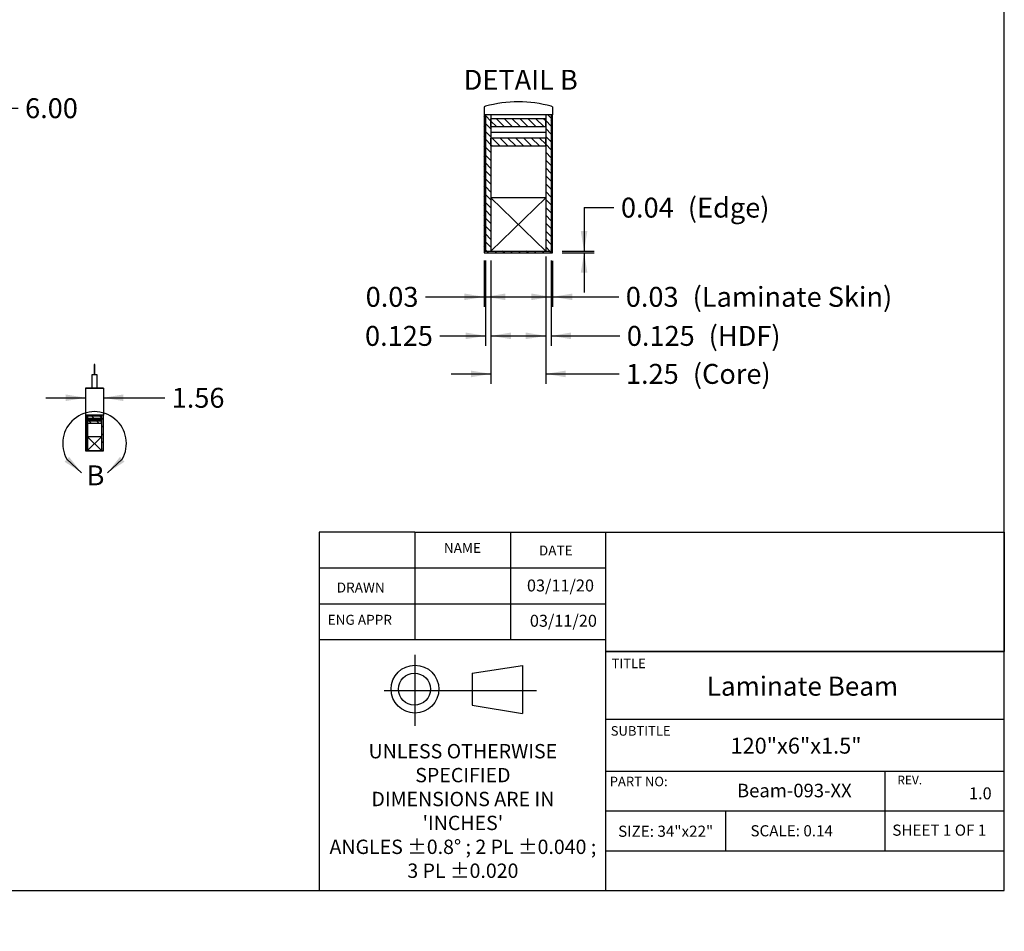
# Model space of a CAD drawing. Units: inches. Extents: x 0 to 33, y 0 to 21.6.
# Drawn here: x 20.6 to 33, y 0 to 11.4 of the extents above; entities that cross this region are included whole.
import ezdxf
from ezdxf import colors
from ezdxf.entities.mleader import LeaderData, LeaderLine
from ezdxf.enums import TextEntityAlignment as Align
from ezdxf.lldxf.tags import DXFTag
from ezdxf.math import Vec2, Vec3

# ---------------------------------------------------------------- set-up
doc = ezdxf.new("R2010")
doc.units = ezdxf.units.IN
doc.header["$MEASUREMENT"] = 0
for name, color, linetype in [('Default', 7, 'Continuous'), ('DOOR_CORE', 7, 'Continuous'), ('DV4_Default', 7, 'Continuous'), ('DV6_Default', 7, 'Continuous'), ('E1', 7, 'Continuous'), ('E2', 7, 'Continuous'), ('HDF', 7, 'Continuous'), ('LAMINATE_SKIN', 7, 'Continuous'), ('PINE1', 7, 'Continuous'), ('STUD', 7, 'Continuous')]:
    doc.layers.add(name, color=color, linetype=linetype)
doc.styles.add('SEACAD_Arial', font='arial.ttf')
tags = doc.linetypes.add('CENTER2', pattern=[1.125, 0.75, -0.125, 0.125, -0.125]).pattern_tags.tags
tags[10:11] = [DXFTag(74, 4), DXFTag(75, 0), DXFTag(340, '0'), DXFTag(46, 0.0), DXFTag(50, 0.0), DXFTag(44, 0.0), DXFTag(45, 0.0)]
tags[8:9] = [DXFTag(74, 4), DXFTag(75, 0), DXFTag(340, '0'), DXFTag(46, 0.0), DXFTag(50, 0.0), DXFTag(44, 0.0), DXFTag(45, 0.0)]
tags[6:7] = [DXFTag(74, 4), DXFTag(75, 0), DXFTag(340, '0'), DXFTag(46, 0.0), DXFTag(50, 0.0), DXFTag(44, 0.0), DXFTag(45, 0.0)]
tags[4:5] = [DXFTag(74, 4), DXFTag(75, 0), DXFTag(340, '0'), DXFTag(46, 0.0), DXFTag(50, 0.0), DXFTag(44, 0.0), DXFTag(45, 0.0)]
tags = doc.linetypes.add('DASHDOT2', pattern=[0.5, 0.25, -0.125, 0, -0.125]).pattern_tags.tags
tags[10:11] = [DXFTag(74, 4), DXFTag(75, 0), DXFTag(340, '0'), DXFTag(46, 0.0), DXFTag(50, 0.0), DXFTag(44, 0.0), DXFTag(45, 0.0)]
tags[8:9] = [DXFTag(74, 4), DXFTag(75, 0), DXFTag(340, '0'), DXFTag(46, 0.0), DXFTag(50, 0.0), DXFTag(44, 0.0), DXFTag(45, 0.0)]
tags[6:7] = [DXFTag(74, 4), DXFTag(75, 0), DXFTag(340, '0'), DXFTag(46, 0.0), DXFTag(50, 0.0), DXFTag(44, 0.0), DXFTag(45, 0.0)]
tags[4:5] = [DXFTag(74, 4), DXFTag(75, 0), DXFTag(340, '0'), DXFTag(46, 0.0), DXFTag(50, 0.0), DXFTag(44, 0.0), DXFTag(45, 0.0)]
doc.dimstyles.new('ANSI_(in)', dxfattribs={"dimtxt": 0.25, "dimasz": 0.25, "dimexe": 0.125, "dimexo": 0.125, "dimgap": 0.0625, "dimtad": 0, "dimtih": 1, "dimtoh": 1, "dimlfac": 1.818182, "dimzin": 0, "dimdsep": 46, "dimtxsty": 'SEACAD_Arial', "dimblk1": '_SE_FILLED', "dimblk2": '_SE_FILLED', "dimsah": 1, "dimcen": 0.125, "dimadec": 0, "dimazin": 0, "dimtfac": 0.8, "dimtdec": 3, "dimtofl": 0, "dimtmove": 0, "dimatfit": 3, "dimfxl": 1, "dimtolj": 1, "dimtzin": 0, "dimarcsym": 0})
picture_1 = doc.add_image_def('image1.jpg', size_in_pixel=(9999, 3000))

# ---------------------------------------------------------------- blocks, each defined once
blk = doc.blocks.new('SE3')
at = {"layer": 'DOOR_CORE', "linetype": 'Continuous'}
h = blk.add_hatch(dxfattribs=at)
h.set_pattern_fill('LINE', scale=0.56, angle=135, style=0)
h.paths.add_polyline_path([(21.67, 6.442), (21.67, 6.468), (21.491, 6.468), (21.491, 6.442)])
h = blk.add_hatch(dxfattribs=at)
h.set_pattern_fill('LINE', scale=0.56, angle=135, style=0)
h.paths.add_polyline_path([(21.491, 6.379), (21.67, 6.379), (21.67, 6.404), (21.491, 6.404)])
at = {"layer": 'E1', "linetype": 'Continuous'}
h = blk.add_hatch(dxfattribs=at)
h.set_pattern_fill('LINE', scale=0.56, angle=135, style=0)
h.paths.add_polyline_path([(21.469, 6.031), (21.692, 6.031), (21.692, 6.036), (21.688, 6.036), (21.67, 6.036), (21.491, 6.036), (21.474, 6.036), (21.469, 6.036)])
at = {"layer": 'HDF', "linetype": 'Continuous'}
h = blk.add_hatch(dxfattribs=at)
h.set_pattern_fill('LINE', scale=0.56, angle=135, style=0)
h.paths.add_polyline_path([(21.491, 6.423), (21.491, 6.436), (21.491, 6.442), (21.491, 6.468), (21.491, 6.481), (21.474, 6.481), (21.474, 6.036), (21.491, 6.036), (21.491, 6.209), (21.491, 6.379), (21.491, 6.404)])
h = blk.add_hatch(dxfattribs=at)
h.set_pattern_fill('LINE', scale=0.56, angle=135, style=0)
h.paths.add_polyline_path([(21.67, 6.209), (21.67, 6.036), (21.688, 6.036), (21.688, 6.481), (21.67, 6.481), (21.67, 6.468), (21.67, 6.442), (21.67, 6.436), (21.67, 6.423), (21.67, 6.404), (21.67, 6.379)])
at = {"layer": 'LAMINATE_SKIN', "linetype": 'Continuous'}
h = blk.add_hatch(dxfattribs=at)
h.set_pattern_fill('LINE', scale=0.5, angle=60, style=0)
h.paths.add_polyline_path([(21.469, 6.481), (21.469, 6.036), (21.474, 6.036), (21.474, 6.481)])
h = blk.add_hatch(dxfattribs=at)
h.set_pattern_fill('LINE', scale=0.5, angle=60, style=0)
h.paths.add_polyline_path([(21.692, 6.036), (21.692, 6.481), (21.688, 6.481), (21.688, 6.036)])
at = {"layer": 'DOOR_CORE', "color": 7, "linetype": 'Continuous'}
for p, q in [((21.67, 6.468), (21.491, 6.468)), ((21.491, 6.442), (21.491, 6.468)), ((21.491, 6.442), (21.67, 6.442)), ((21.67, 6.442), (21.67, 6.468)), ((21.491, 6.423), (21.67, 6.423)), ((21.491, 6.379), (21.491, 6.404)), ((21.67, 6.404), (21.491, 6.404)), ((21.491, 6.379), (21.67, 6.379)), ((21.67, 6.379), (21.67, 6.404))]:
    blk.add_line(p, q, dxfattribs=at)
at = {"layer": 'DV4_Default', "color": 7, "linetype": 'Continuous'}
for p, q in [((21.491, 6.209), (21.67, 6.036)), ((21.67, 6.209), (21.491, 6.036))]:
    blk.add_line(p, q, dxfattribs=at)
at = {"layer": 'E1', "color": 7, "linetype": 'Continuous'}
for p, q in [((21.469, 6.816), (21.692, 6.816)), ((21.469, 6.036), (21.692, 6.036)), ((21.469, 6.036), (21.469, 6.031)), ((21.469, 6.031), (21.692, 6.031)), ((21.692, 6.031), (21.692, 6.036))]:
    blk.add_line(p, q, dxfattribs=at)
at = {"layer": 'E2', "color": 7, "linetype": 'Continuous'}
for p, q in [((21.692, 6.816), (21.469, 6.816)), ((21.469, 6.816), (21.469, 6.481)), ((21.692, 6.816), (21.692, 6.481)), ((21.692, 6.481), (21.469, 6.481))]:
    blk.add_line(p, q, dxfattribs=at)
at = {"layer": 'HDF', "color": 7, "linetype": 'Continuous'}
for p, q in [((21.474, 6.481), (21.474, 6.036)), ((21.491, 6.481), (21.491, 6.036)), ((21.67, 6.481), (21.67, 6.036)), ((21.688, 6.481), (21.688, 6.036)), ((21.474, 6.036), (21.491, 6.036)), ((21.67, 6.036), (21.688, 6.036))]:
    blk.add_line(p, q, dxfattribs=at)
at = {"layer": 'LAMINATE_SKIN', "color": 7, "linetype": 'Continuous'}
for p, q in [((21.469, 6.481), (21.469, 6.036)), ((21.474, 6.481), (21.474, 6.036)), ((21.688, 6.481), (21.688, 6.036)), ((21.692, 6.036), (21.692, 6.481)), ((21.469, 6.036), (21.474, 6.036)), ((21.688, 6.036), (21.692, 6.036))]:
    blk.add_line(p, q, dxfattribs=at)
at = {"layer": 'PINE1', "color": 7, "linetype": 'Continuous'}
for p, q in [((21.491, 6.209), (21.491, 6.036)), ((21.67, 6.209), (21.491, 6.209)), ((21.67, 6.209), (21.67, 6.036)), ((21.491, 6.036), (21.67, 6.036))]:
    blk.add_line(p, q, dxfattribs=at)
at = {"layer": 'STUD', "color": 7, "linetype": 'Continuous'}
for p, q in [((21.586, 7.113), (21.575, 7.113)), ((21.575, 7.113), (21.575, 6.985)), ((21.586, 6.985), (21.586, 7.113)), ((21.615, 6.985), (21.547, 6.985)), ((21.547, 6.985), (21.547, 6.816)), ((21.615, 6.816), (21.615, 6.985))]:
    blk.add_line(p, q, dxfattribs=at)
blk = doc.blocks.new('SE9')
at = {"color": 7, "linetype": 'Continuous', "style": 'SEACAD_Arial'}
blk.add_text('B', height=0.25, dxfattribs=at).set_placement((21.481, 5.848), align=Align.TOP_LEFT)
blk = doc.blocks.new('SEANNOT_GROUP3')
at = {"linetype": 'Continuous'}
blk.add_hatch(color=7, dxfattribs=at).paths.add_polyline_path([(21.9, 5.955), (21.743, 5.757), (21.956, 5.894)])
at = {"color": 7, "linetype": 'Continuous'}
blk.add_lwpolyline([(21.928, 5.925), (21.928, 5.925), (21.743, 5.757)], dxfattribs=at)
blk = doc.blocks.new('SEANNOT_GROUP4')
at = {"linetype": 'Continuous'}
blk.add_hatch(color=7, dxfattribs=at).paths.add_polyline_path([(21.205, 5.894), (21.419, 5.757), (21.261, 5.955)])
at = {"color": 7, "linetype": 'Continuous'}
blk.add_lwpolyline([(21.233, 5.925), (21.233, 5.925), (21.419, 5.757)], dxfattribs=at)
blk = doc.blocks.new('SE8')
at = {"layer": 'Default', "color": 7, "linetype": 'CENTER2'}
blk.add_arc((21.581, 6.123), 0.4, 330.3004, 209.6996, dxfattribs=at)
at = {"layer": 'Default'}
for name in ['SEANNOT_GROUP4', 'SEANNOT_GROUP3', 'SE9']:
    blk.add_blockref(name, (0, 0), dxfattribs=at)
blk = doc.blocks.new('SE10')
at = {"layer": 'DOOR_CORE', "linetype": 'Continuous'}
h = blk.add_hatch(dxfattribs=at)
h.set_pattern_fill('LINE', scale=0.56, angle=135, style=0)
h.paths.add_polyline_path([(27.244, 10.102), (27.244, 10.2), (26.557, 10.2), (26.557, 10.102)])
h = blk.add_hatch(dxfattribs=at)
h.set_pattern_fill('LINE', scale=0.56, angle=135, style=0)
h.paths.add_polyline_path([(26.557, 9.86), (27.244, 9.86), (27.244, 9.957), (26.557, 9.957)])
at = {"layer": 'E1', "linetype": 'Continuous'}
h = blk.add_hatch(dxfattribs=at)
h.set_pattern_fill('LINE', scale=0.56, angle=135, style=0)
h.paths.add_polyline_path([(26.472, 8.517), (27.33, 8.517), (27.33, 8.539), (27.313, 8.539), (27.244, 8.539), (26.557, 8.539), (26.488, 8.539), (26.472, 8.539)])
at = {"layer": 'HDF', "linetype": 'Continuous'}
h = blk.add_hatch(dxfattribs=at)
h.set_pattern_fill('LINE', scale=0.56, angle=135, style=0)
h.paths.add_polyline_path([(26.557, 10.03), (26.557, 10.078), (26.557, 10.102), (26.557, 10.2), (26.557, 10.25), (26.488, 10.25), (26.488, 8.539), (26.557, 8.539), (26.557, 9.205), (26.557, 9.86), (26.557, 9.957)])
h = blk.add_hatch(dxfattribs=at)
h.set_pattern_fill('LINE', scale=0.56, angle=135, style=0)
h.paths.add_polyline_path([(27.244, 9.205), (27.244, 8.539), (27.313, 8.539), (27.313, 10.25), (27.244, 10.25), (27.244, 10.2), (27.244, 10.102), (27.244, 10.078), (27.244, 10.03), (27.244, 9.957), (27.244, 9.86)])
at = {"layer": 'LAMINATE_SKIN', "linetype": 'Continuous'}
h = blk.add_hatch(dxfattribs=at)
h.set_pattern_fill('LINE', scale=0.5, angle=60, style=0)
h.paths.add_polyline_path([(26.472, 10.25), (26.472, 8.539), (26.488, 8.539), (26.488, 10.25)])
h = blk.add_hatch(dxfattribs=at)
h.set_pattern_fill('LINE', scale=0.5, angle=60, style=0)
h.paths.add_polyline_path([(27.33, 8.539), (27.33, 10.25), (27.313, 10.25), (27.313, 8.539)])
at = {"layer": 'DOOR_CORE', "color": 7, "linetype": 'Continuous'}
for p, q in [((27.244, 10.2), (26.557, 10.2)), ((26.557, 10.102), (26.557, 10.2)), ((27.244, 10.102), (27.244, 10.2)), ((26.557, 10.102), (27.244, 10.102)), ((26.557, 10.03), (27.244, 10.03)), ((26.557, 9.86), (26.557, 9.957)), ((27.244, 9.957), (26.557, 9.957)), ((27.244, 9.86), (27.244, 9.957)), ((26.557, 9.86), (27.244, 9.86))]:
    blk.add_line(p, q, dxfattribs=at)
at = {"layer": 'DV6_Default', "color": 7, "linetype": 'Continuous'}
for p, q in [((26.557, 9.205), (27.244, 8.539)), ((27.244, 9.205), (26.557, 8.539))]:
    blk.add_line(p, q, dxfattribs=at)
at = {"layer": 'E1', "color": 7, "linetype": 'Continuous'}
for p, q in [((26.472, 8.539), (27.33, 8.539)), ((26.472, 8.539), (26.472, 8.517)), ((27.33, 8.517), (27.33, 8.539)), ((26.472, 8.517), (27.33, 8.517))]:
    blk.add_line(p, q, dxfattribs=at)
at = {"layer": 'E2', "color": 7, "linetype": 'Continuous'}
for p, q in [((26.472, 10.351), (26.472, 10.25)), ((27.33, 10.351), (27.33, 10.25)), ((27.33, 10.25), (26.472, 10.25))]:
    blk.add_line(p, q, dxfattribs=at)
at = {"layer": 'HDF', "color": 7, "linetype": 'Continuous'}
for p, q in [((26.488, 10.25), (26.488, 8.539)), ((26.557, 10.25), (26.557, 8.539)), ((27.244, 10.25), (27.244, 8.539)), ((27.313, 10.25), (27.313, 8.539)), ((26.488, 8.539), (26.557, 8.539)), ((27.244, 8.539), (27.313, 8.539))]:
    blk.add_line(p, q, dxfattribs=at)
at = {"layer": 'LAMINATE_SKIN', "color": 7, "linetype": 'Continuous'}
for p, q in [((26.472, 10.25), (26.472, 8.539)), ((26.488, 10.25), (26.488, 8.539)), ((27.313, 10.25), (27.313, 8.539)), ((27.33, 8.539), (27.33, 10.25)), ((26.472, 8.539), (26.488, 8.539)), ((27.313, 8.539), (27.33, 8.539))]:
    blk.add_line(p, q, dxfattribs=at)
at = {"layer": 'PINE1', "color": 7, "linetype": 'Continuous'}
for p, q in [((26.557, 9.205), (26.557, 8.539)), ((27.244, 9.205), (26.557, 9.205)), ((27.244, 9.205), (27.244, 8.539)), ((26.557, 8.539), (27.244, 8.539))]:
    blk.add_line(p, q, dxfattribs=at)
blk = doc.blocks.new('SE14')
at = {"layer": 'Default', "color": 7, "linetype": 'Continuous'}
for start, end in [(74.4632, 105.5368), (105.5368, 106.175), (73.825, 74.4632)]:
    blk.add_arc((26.901, 8.872), 1.54, start, end, dxfattribs=at)
blk = doc.blocks.new('SE13')
blk.add_blockref('SE14', (0, 0))
blk = doc.blocks.new('SE12')
at = {"layer": 'Default'}
blk.add_blockref('SE13', (0, 0), dxfattribs=at)
blk = doc.blocks.new('SE11')
blk.add_blockref('SE12', (0, 0))
blk = doc.blocks.new('DMBLK1585')
at = {"layer": 'Default', "linetype": 'Continuous'}
for points in [[(26.307, 6.955), (26.557, 6.997), (26.307, 7.038)], [(27.494, 6.955), (27.494, 7.038), (27.244, 6.997)]]:
    blk.add_hatch(color=7, dxfattribs=at).paths.add_polyline_path(points)
at = {"layer": 'Default', "color": 7, "linetype": 'Continuous'}
for p, q in [((26.557, 8.414), (26.557, 6.872)), ((27.244, 8.414), (27.244, 6.872)), ((26.057, 6.997), (26.557, 6.997)), ((27.244, 6.997), (28.164, 6.997))]:
    blk.add_line(p, q, dxfattribs=at)
at = {"layer": 'Default', "color": 7, "linetype": 'Continuous', "style": 'SEACAD_Arial'}
for s, p in [('1.25', (28.251, 7.122)), ('(Core)', (29.091, 7.122))]:
    blk.add_text(s, height=0.25, dxfattribs=at).set_placement(p, align=Align.TOP_LEFT)
blk = doc.blocks.new('_SE_FILLED')
at = {"color": 0}
blk.add_line((0, 0), (-1, 0), dxfattribs=at)
blk.add_solid([(0, 0), (-1, -0.1665), (-1, 0.1665), (0, 0)], dxfattribs=at)
blk = doc.blocks.new('DMBLK1586')
at = {"layer": 'Default', "linetype": 'Continuous'}
for points in [[(26.238, 7.433), (26.488, 7.474), (26.238, 7.516)], [(26.807, 7.433), (26.807, 7.516), (26.557, 7.474)]]:
    blk.add_hatch(color=7, dxfattribs=at).paths.add_polyline_path(points)
at = {"layer": 'Default', "color": 7, "linetype": 'Continuous'}
for p, q in [((26.488, 8.414), (26.488, 7.349)), ((26.557, 8.419), (26.557, 7.349)), ((25.915, 7.474), (26.488, 7.474)), ((26.557, 7.474), (27.057, 7.474))]:
    blk.add_line(p, q, dxfattribs=at)
at = {"layer": 'Default', "color": 7, "linetype": 'Continuous', "style": 'SEACAD_Arial'}
blk.add_text('0.125', height=0.25, dxfattribs=at).set_placement((24.976, 7.599), align=Align.TOP_LEFT)
blk = doc.blocks.new('DMBLK1587')
at = {"layer": 'Default', "linetype": 'Continuous'}
for points in [[(26.994, 7.433), (27.244, 7.474), (26.994, 7.516)], [(27.563, 7.433), (27.563, 7.516), (27.313, 7.474)]]:
    blk.add_hatch(color=7, dxfattribs=at).paths.add_polyline_path(points)
at = {"layer": 'Default', "color": 7, "linetype": 'Continuous'}
for p, q in [((27.244, 8.47), (27.244, 7.349)), ((27.313, 8.414), (27.313, 7.349)), ((26.744, 7.474), (27.244, 7.474)), ((27.313, 7.474), (28.174, 7.474))]:
    blk.add_line(p, q, dxfattribs=at)
at = {"layer": 'Default', "color": 7, "linetype": 'Continuous', "style": 'SEACAD_Arial'}
for s, p in [('0.125', (28.262, 7.599)), ('(HDF)', (29.289, 7.599))]:
    blk.add_text(s, height=0.25, dxfattribs=at).set_placement(p, align=Align.TOP_LEFT)
blk = doc.blocks.new('DMBLK1588')
at = {"layer": 'Default', "linetype": 'Continuous'}
for points in [[(27.767, 8.789), (27.684, 8.789), (27.725, 8.539)], [(27.767, 8.267), (27.725, 8.517), (27.684, 8.267)]]:
    blk.add_hatch(color=7, dxfattribs=at).paths.add_polyline_path(points)
at = {"layer": 'Default', "color": 7, "linetype": 'Continuous'}
for p, q in [((27.725, 9.084), (28.1, 9.084)), ((27.725, 9.084), (27.725, 8.539)), ((27.451, 8.539), (27.85, 8.539)), ((27.451, 8.517), (27.85, 8.517)), ((27.725, 8.517), (27.725, 8.017))]:
    blk.add_line(p, q, dxfattribs=at)
at = {"layer": 'Default', "color": 7, "linetype": 'Continuous', "style": 'SEACAD_Arial'}
for s, p in [('0.04', (28.188, 9.209)), ('(Edge)', (29.028, 9.209))]:
    blk.add_text(s, height=0.25, dxfattribs=at).set_placement(p, align=Align.TOP_LEFT)
blk = doc.blocks.new('DMBLK1596')
at = {"layer": 'Default', "linetype": 'Continuous'}
for points in [[(18.803, 10.29), (19.053, 10.332), (18.803, 10.374)], [(20.16, 10.29), (20.16, 10.374), (19.91, 10.332)]]:
    blk.add_hatch(color=7, dxfattribs=at).paths.add_polyline_path(points)
at = {"layer": 'Default', "color": 7, "linetype": 'Continuous'}
for p, q in [((19.053, 11.103), (19.053, 10.207)), ((19.91, 10.991), (19.91, 10.207)), ((18.553, 10.332), (19.053, 10.332)), ((19.91, 10.332), (20.622, 10.332))]:
    blk.add_line(p, q, dxfattribs=at)
at = {"layer": 'Default', "color": 7, "linetype": 'Continuous', "style": 'SEACAD_Arial'}
blk.add_text('6.00', height=0.25, dxfattribs=at).set_placement((20.709, 10.457), align=Align.TOP_LEFT)
blk = doc.blocks.new('DMBLK1599')
at = {"layer": 'Default', "linetype": 'Continuous'}
for points in [[(21.219, 6.656), (21.469, 6.697), (21.219, 6.739)], [(21.942, 6.656), (21.942, 6.739), (21.692, 6.697)]]:
    blk.add_hatch(color=7, dxfattribs=at).paths.add_polyline_path(points)
at = {"layer": 'Default', "color": 7, "linetype": 'Continuous'}
for p, q in [((20.969, 6.697), (21.469, 6.697)), ((21.692, 6.697), (22.462, 6.697))]:
    blk.add_line(p, q, dxfattribs=at)
at = {"layer": 'Default', "color": 7, "linetype": 'Continuous', "style": 'SEACAD_Arial'}
blk.add_text('1.56', height=0.25, dxfattribs=at).set_placement((22.549, 6.822), align=Align.TOP_LEFT)
blk = doc.blocks.new('DMBLK1600')
at = {"layer": 'Default', "linetype": 'Continuous'}
for points in [[(27.063, 7.923), (27.313, 7.964), (27.063, 8.006)], [(27.58, 7.923), (27.58, 8.006), (27.33, 7.964)]]:
    blk.add_hatch(color=7, dxfattribs=at).paths.add_polyline_path(points)
at = {"layer": 'Default', "color": 7, "linetype": 'Continuous'}
for p, q in [((27.313, 8.42), (27.313, 7.839)), ((27.33, 8.418), (27.33, 7.839)), ((26.813, 7.964), (27.313, 7.964)), ((27.33, 7.964), (28.161, 7.964))]:
    blk.add_line(p, q, dxfattribs=at)
at = {"layer": 'Default', "color": 7, "linetype": 'Continuous', "style": 'SEACAD_Arial'}
for s, p in [('0.03', (28.249, 8.089)), ('(Laminate Skin)', (29.088, 8.089))]:
    blk.add_text(s, height=0.25, dxfattribs=at).set_placement(p, align=Align.TOP_LEFT)
blk = doc.blocks.new('DMBLK1601')
at = {"layer": 'Default', "linetype": 'Continuous'}
for points in [[(26.222, 7.923), (26.472, 7.964), (26.222, 8.006)], [(26.738, 7.923), (26.738, 8.006), (26.488, 7.964)]]:
    blk.add_hatch(color=7, dxfattribs=at).paths.add_polyline_path(points)
at = {"layer": 'Default', "color": 7, "linetype": 'Continuous'}
for p, q in [((26.472, 8.42), (26.472, 7.839)), ((26.488, 8.419), (26.488, 7.839)), ((25.736, 7.964), (26.472, 7.964)), ((26.488, 7.964), (26.988, 7.964))]:
    blk.add_line(p, q, dxfattribs=at)
at = {"layer": 'Default', "color": 7, "linetype": 'Continuous', "style": 'SEACAD_Arial'}
blk.add_text('0.03', height=0.25, dxfattribs=at).set_placement((24.984, 8.089), align=Align.TOP_LEFT)
blk = doc.blocks.new('_Dot')
at = {"color": 0, "linetype": 'ByBlock', "lineweight": -2}
blk.add_line((-0.5, 0), (-1, 0), dxfattribs=at)
at = {"color": 0, "linetype": 'ByBlock', "const_width": 0.5}
blk.add_lwpolyline([(-0.25, 0, 1), (0.25, 0, 1)], format="xyb", close=True, dxfattribs=at)

msp = doc.modelspace()

# ---------------------------------------------------------------- linework, layer by layer
at = {"layer": 'Default', "color": 7, "linetype": 'Continuous'}
for p, q in [((33, 0.51153), (33, 21.51153)), ((25.6, 5.01153), (24.4, 5.01153)), ((24.4, 5.01153), (24.4, 0.51153)), ((25.6, 5.01153), (26.8, 5.01153)), ((25.6, 5.01153), (25.6, 3.66153)), ((26.8, 5.01153), (28, 5.01153)), ((26.8, 5.01153), (26.8, 3.66153)), ((28, 0.51153), (28, 5.01153)), ((24.4, 4.56153), (28, 4.56153)), ((24.4, 4.11153), (28, 4.11153)), ((24.4, 3.66153), (28, 3.66153)), ((28, 3.51153), (33, 3.51153)), ((26.31891, 3.23972), (26.95156, 3.33453)), ((26.31891, 3.23972), (26.31891, 2.83972)), ((26.95156, 3.33453), (26.95156, 2.73453)), ((26.31891, 2.83972), (26.95156, 2.73453)), ((28, 2.66153), (33, 2.66153)), ((28, 2.01153), (33, 2.01153)), ((31.5, 2.01153), (31.5, 1.51153)), ((28, 1.51153), (33, 1.51153)), ((29.5, 1.51153), (29.5, 1.01153)), ((31.5, 1.51153), (31.5, 1.01153)), ((28, 1.01153), (33, 1.01153)), ((1, 0.51153), (33, 0.51153))]:
    msp.add_line(p, q, dxfattribs=at)
at = {"layer": 'Default', "color": 7, "linetype": 'DASHDOT2'}
for p, q in [((25.60284, 3.46982), (25.60284, 2.57788)), ((25.21622, 3.02385), (27.12974, 3.02385))]:
    msp.add_line(p, q, dxfattribs=at)
at = {"layer": 'Default', "color": 7, "linetype": 'Continuous'}
for centre, radius in [((25.60284, 3.03972), 0.3), ((25.59636, 3.03972), 0.2)]:
    msp.add_circle(centre, radius, dxfattribs=at)

# ---------------------------------------------------------------- block references
at = {"layer": 'Default'}
for name in ['SE11', 'SE10', 'SE3', 'SE8']:
    msp.add_blockref(name, (0, 0), dxfattribs=at)

# ---------------------------------------------------------------- texts
at = {"layer": 'Default', "color": 7, "linetype": 'Continuous', "style": 'SEACAD_Arial'}
msp.add_text('DETAIL B', height=0.25, dxfattribs=at).set_placement((26.21397, 10.81373), align=Align.TOP_LEFT)
at = {"layer": 'Default'}
for s, insert, char_height, width, attachment_point in [('{\\fArial|b0||i0||c0|p34;\\C7;\\H0.125;\\W1.;NAME}', (26.19865, 4.81256), 0.125, 0.8, 5), ('{\\fArial|b0||i0||c0|p34;\\C7;\\H0.125;\\W1.;DATE}', (27.37009, 4.77995), 0.125, 0.85, 5), ('{\\fArial|b0||i0||c0|p34;\\C7;\\H0.125;\\W1.;DRAWN}', (24.62105, 4.31541), 0.125, 0.79, 4), ('{\\fArial|b0||i0||c0|p34;\\C7;\\H0.125;\\W1.;ENG APPR}', (24.50642, 3.91023), 0.125, 0.9384549, 4), ('{\\fArial|b0||i0||c0|p34;\\C7;\\H0.12;\\W1.;TITLE}', (28.07096, 3.42292), 0.12, 0.5795385, 1), ('{\\fArial|b0||i0||c0|p34;\\C7;\\H0.12;\\W1.;SUBTITLE}', (28.05962, 2.57577), 0.12, 0.8146464, 1), ("{\\fArial|b0||i0||c0|p34;\\C7;\\H0.18;\\W1.;UNLESS OTHERWISE \\P}{\\fArial|b0||i0||c0|p34;\\C7;\\H0.18;\\W1.;SPECIFIED\\P}{\\fArial|b0||i0||c0|p34;\\C7;\\H0.18;\\W1.;DIMENSIONS ARE IN}{\\fArial|b1||i0||c0|p34;\\C7;\\H0.18;\\W1.; \\P}{\\fArial|b1||i0||c0|p34;\\C7;\\H0.18;\\W1.;'INCHES'\\P}{\\fArial|b0||i0||c0|p34;\\C7;\\H0.18;\\W1.;\\T1.;ANGLES ±0.8° ; 2 PL ±0.040 ; \\P}{\\fArial|b0||i0||c0|p34;\\C7;\\H0.18;\\W1.;\\T1.;3 PL ±0.020}", (26.20427, 1.51076), 0.18, 3.4467388, 5), ('{\\fArial|b0||i0||c0|p34;\\C7;\\H0.12;\\W1.;PART NO:}', (28.04702, 1.94059), 0.12, 0.824089, 1), ('{\\fArial|b0||i0||c0|p34;\\C7;\\H0.11;\\W1.;REV.}', (31.81279, 1.9536), 0.11, 0.5766133, 2), ('{\\fArial|b0||i0||c0|p34;\\C7;\\H0.14;\\W1.;SIZE: }{\\fTahoma|b0||i0||c0|p34;\\C7;\\H0.14;\\W1.;\\T1.;34"x22"}', (28.74959, 1.3262), 0.14, 1.3293993, 2), ('{\\fArial|b0||i0||c0|p34;\\C7;\\H0.14;\\W1.;SCALE: 0.14}', (29.81402, 1.26195), 0.14, 1.3293016, 4)]:
    msp.add_mtext(s, dxfattribs=dict(at, insert=insert, char_height=char_height, width=width, attachment_point=attachment_point))

# ---------------------------------------------------------------- dimensions: what is measured, and where the dimension line sits
at = {"layer": 'Default', "color": 7, "linetype": 'Continuous'}
dim = msp.add_linear_dim(base=(19.9098, 10.33187), p1=(19.05265, 11.22755), p2=(19.9098, 11.11612), text='\\A1;<>', dimstyle='ANSI_(in)', override={"dimlfac": 7}, dxfattribs=at)
dim.commit()
dim.dimension.update_dxf_attribs({"geometry": 'DMBLK1596', "text_midpoint": (20.62173, 10.33187), "dimtype": 160})
for base, p1, p2, angle, text, override, picture, middle in [((27.72528, 8.53913), (27.32963, 8.53913), (27.32963, 8.51713), 270, '\\A1;<> (Edge)', {"dimtmove": 1}, 'DMBLK1588', (28.10028, 9.08418)), ((26.48813, 7.47449), (26.48813, 8.53913), (26.55688, 8.53913), 0, '\\A1;<>', {"dimdec": 3}, 'DMBLK1586', (25.91533, 7.47449)), ((27.24438, 7.47449), (27.24438, 8.53913), (27.31313, 8.53913), 360, '\\A1;<> (HDF)', {"dimdec": 3}, 'DMBLK1587', (28.17443, 7.47449)), ((21.46935, 6.69738), (21.46935, 6.81626), (21.69221, 6.81626), 0, '\\A1;<>', {"dimlfac": 7}, 'DMBLK1599', (22.46161, 6.69738))]:
    dim = msp.add_linear_dim(base=base, p1=p1, p2=p2, angle=angle, text=text, dimstyle='ANSI_(in)', override=override, dxfattribs=at)
    dim.commit()
    dim.dimension.update_dxf_attribs({"geometry": picture, "text_midpoint": middle, "dimtype": 161})
for base, p1, p2, text, picture, middle in [((26.47163, 7.96437), (26.47163, 8.53913), (26.48813, 8.53913), '\\A1;<>', 'DMBLK1601', (25.73641, 7.96437)), ((26.55688, 6.99659), (26.55688, 8.53913), (27.24438, 8.53913), '\\A1;<> (Core)', 'DMBLK1585', (28.16353, 6.99659)), ((27.31313, 7.96437), (27.31313, 8.53913), (27.32963, 8.53913), '\\A1;<> (Laminate Skin)', 'DMBLK1600', (28.16111, 7.96437))]:
    dim = msp.add_linear_dim(base=base, p1=p1, p2=p2, angle=0, text=text, dimstyle='ANSI_(in)', dxfattribs=at)
    dim.commit()
    dim.dimension.update_dxf_attribs({"geometry": picture, "text_midpoint": middle, "dimtype": 161})

# ---------------------------------------------------------------- referenced raster images: frames only (the image files are external)
image = msp.add_image(picture_1, insert=(28, 3.51138), size_in_units=(5, 1.50015))
image.dxf.flags = 7

# ---------------------------------------------------------------- leaders
ml = msp.add_multileader_mtext('Standard', dxfattribs=at)
ml.set_content('{\\pxsm0.9;\\fArial|b0||i0||c0|p34;\\W1.;03/11/20\\P}', color=256)
ml.set_leader_properties()
ml.set_arrow_properties(name='DOT')
ml.build(insert=Vec2(0, 0))
ml.multileader.update_dxf_attribs({"leader_type": 0, "dogleg_length": 0, "arrow_head_size": 0.15})
ctx = ml.context
ctx.base_point, ctx.char_height, ctx.arrow_head_size, ctx.landing_gap_size = Vec3(26.9183, 4.33973), 0.15, 0.15, 0.0525
notes = []
notes.append((ctx, [(0, (0, 0, 0), (0, 0), (1, 0), 1, [])]))
ctx.mtext.insert = Vec3(27.0083, 4.41601)
ml = msp.add_multileader_mtext('Standard', dxfattribs=at)
ml.set_content('{\\pxsm0.9;\\fArial|b0||i0||c0|p34;\\W1.;03/11/20\\P}', color=256)
ml.set_leader_properties()
ml.set_arrow_properties(name='DOT')
ml.build(insert=Vec2(0, 0))
ml.multileader.update_dxf_attribs({"leader_type": 0, "dogleg_length": 0, "arrow_head_size": 0.15})
ctx = ml.context
ctx.base_point, ctx.char_height, ctx.arrow_head_size, ctx.landing_gap_size = Vec3(26.95473, 3.8969), 0.15, 0.15, 0.0525
notes.append((ctx, [(0, (0, 0, 0), (0, 0), (1, 0), 1, [])]))
ctx.mtext.insert = Vec3(27.04473, 3.97317)
ml = msp.add_multileader_mtext('Standard', dxfattribs=at)
ml.set_content('{\\pxsm0.9;\\fArial|b0||i0||c0|p34;\\W1.;Laminate Beam\\P}', color=256)
ml.set_leader_properties()
ml.set_arrow_properties(name='DOT')
ml.build(insert=Vec2(0, 0))
ml.multileader.update_dxf_attribs({"leader_type": 0, "dogleg_length": 0, "arrow_head_size": 0.24})
ctx = ml.context
ctx.base_point, ctx.char_height, ctx.arrow_head_size, ctx.landing_gap_size = Vec3(29.2261, 3.07544), 0.24, 0.24, 0.084
ctx.text_align_type = 1
notes.append((ctx, [(0, (0, 0, 0), (0, 0), (1, 0), 1, [])]))
ctx.mtext.insert, ctx.mtext.alignment = Vec3(30.46618, 3.19736), 2
ml = msp.add_multileader_mtext('Standard', dxfattribs=at)
ml.set_content('{\\pxsm0.9;\\fArial|b0||i0||c0|p34;\\W1.;120"x6"x1.5"\\P}', color=256)
ml.set_leader_properties()
ml.set_arrow_properties(name='DOT')
ml.build(insert=Vec2(0, 0))
ml.multileader.update_dxf_attribs({"leader_type": 0, "dogleg_length": 0, "arrow_head_size": 0.2})
ctx = ml.context
ctx.base_point, ctx.char_height, ctx.arrow_head_size, ctx.landing_gap_size = Vec3(29.52475, 2.32851), 0.2, 0.2, 0.07
ctx.text_align_type = 1
notes.append((ctx, [(0, (0, 0, 0), (0, 0), (1, 0), 1, [])]))
ctx.mtext.insert, ctx.mtext.alignment = Vec3(30.38575, 2.43021), 2
ml = msp.add_multileader_mtext('Standard', dxfattribs=at)
ml.set_content('{\\pxsm0.9;\\fArial|b0||i0||c0|p34;\\W1.;Beam-093-XX\\P}', color=256)
ml.set_leader_properties()
ml.set_arrow_properties(name='DOT')
ml.build(insert=Vec2(0, 0))
ml.multileader.update_dxf_attribs({"leader_type": 0, "dogleg_length": 0, "arrow_head_size": 0.17})
ctx = ml.context
ctx.base_point, ctx.char_height, ctx.arrow_head_size, ctx.landing_gap_size = Vec3(29.53864, 1.76573), 0.17, 0.17, 0.0595
ctx.text_align_type = 1
notes.append((ctx, [(0, (0, 0, 0), (0, 0), (1, 0), 1, [])]))
ctx.mtext.insert, ctx.mtext.alignment = Vec3(30.36432, 1.85217), 2
ml = msp.add_multileader_mtext('Standard', dxfattribs=at)
ml.set_content('{\\pxsm0.9;\\fArial|b0||i0||c0|p34;\\W1.;1.0\\P}', color=256)
ml.set_leader_properties()
ml.set_arrow_properties(name='DOT')
ml.build(insert=Vec2(0, 0))
ml.multileader.update_dxf_attribs({"leader_type": 0, "dogleg_length": 0, "arrow_head_size": 0.15})
ctx = ml.context
ctx.base_point, ctx.char_height, ctx.arrow_head_size, ctx.landing_gap_size = Vec3(32.46717, 1.7305), 0.15, 0.15, 0.0525
notes.append((ctx, [(0, (0, 0, 0), (0, 0), (1, 0), 1, [])]))
ctx.mtext.insert = Vec3(32.55717, 1.80677)
ml = msp.add_multileader_mtext('Standard', dxfattribs=at)
ml.set_content('{\\pxsm0.9;\\fArial|b0||i0||c0|p34;\\W1.;SHEET 1 OF 1\\P}', color=256)
ml.set_leader_properties()
ml.set_arrow_properties(name='DOT')
ml.build(insert=Vec2(0, 0))
ml.multileader.update_dxf_attribs({"leader_type": 0, "dogleg_length": 0, "arrow_head_size": 0.14})
ctx = ml.context
ctx.base_point, ctx.char_height, ctx.arrow_head_size, ctx.landing_gap_size = Vec3(31.50433, 1.26865), 0.14, 0.14, 0.049
notes.append((ctx, [(0, (0, 0, 0), (0, 0), (1, 0), 1, [])]))
ctx.mtext.insert = Vec3(31.59433, 1.33984)
for ctx, leaders in notes:
    for number, flags, end, landing, length, lines in leaders:
        leader = LeaderData()
        leader.index, (leader.has_last_leader_line, leader.has_dogleg_vector, leader.attachment_direction) = number, flags
        leader.last_leader_point, leader.dogleg_vector, leader.dogleg_length = Vec3(end), Vec3(landing), length
        for number, points, colour, breaks in lines:
            line = LeaderLine()
            line.index, line.vertices, line.color, line.breaks = number, Vec3.list(points), colors.encode_raw_color(colour), breaks
            leader.lines.append(line)
        ctx.leaders.append(leader)

doc.saveas('drawing.dxf')
